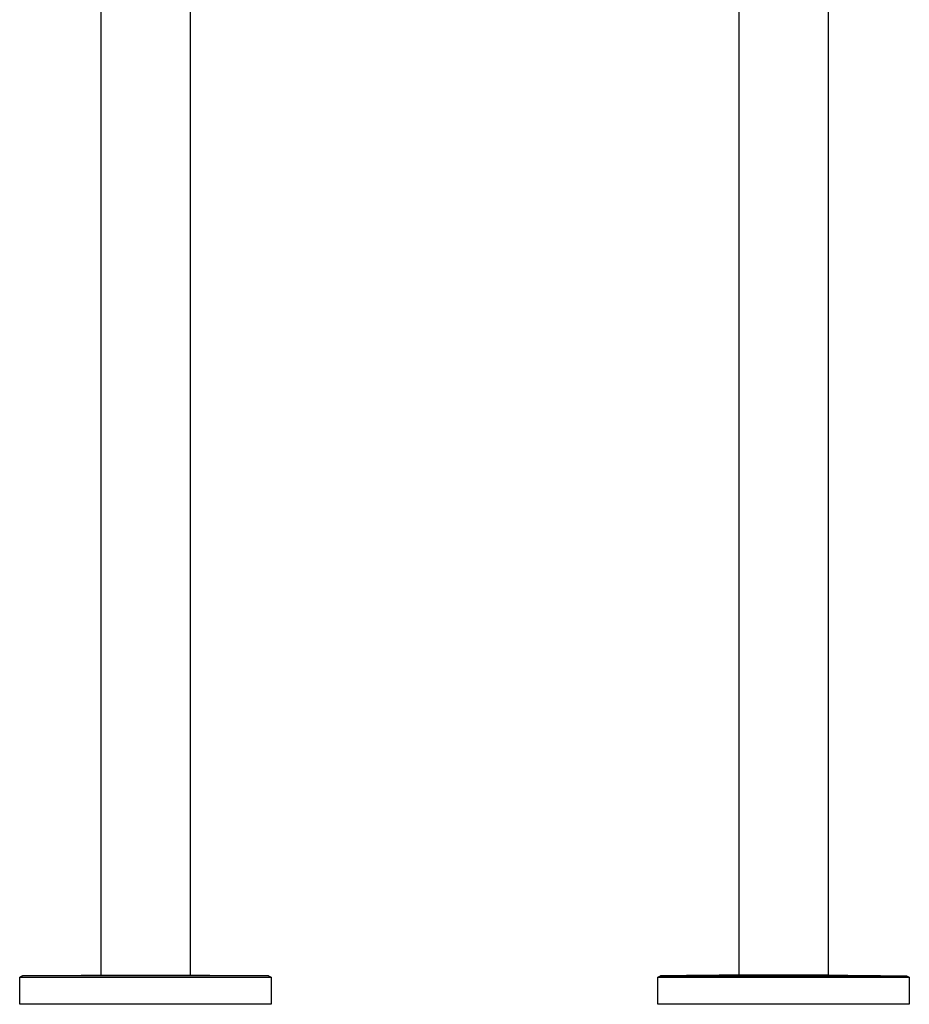
# Model space of a CAD drawing. Units: millimetres. Extents: x -399 to 224, y -1031 to 1100.
# Drawn here: x -215 to 224, y 130 to 615 of the extents above; entities that cross this region are included whole.
import ezdxf

# ---------------------------------------------------------------- set-up
doc = ezdxf.new("R2010")
doc.units = ezdxf.units.MM
doc.header["$MEASUREMENT"] = 0
doc.layers.add('Default', color=7, linetype='Continuous', true_color=0x000000)

msp = doc.modelspace()

# ---------------------------------------------------------------- linework, layer by layer
at = {"layer": 'Default', "color": 7, "true_color": 0xffffff}
for p, q in [((139.72, 1026.62), (139.72, 144.46)), ((-174.58, 1001.64), (-174.58, 144.46)), ((183.72, 1001.64), (183.72, 144.46)), ((-130.58, 790.98), (-130.58, 144.46)), ((-213.14, 144.11), (-214.56, 143.47)), ((-214.56, 130.11), (-214.56, 143.47)), ((-214.56, 143.47), (-214.56, 143.47)), ((-214.56, 143.47), (-90.6, 143.47)), ((-213.14, 144.11), (-200.33, 144.25)), ((-92.02, 144.11), (-213.14, 144.11)), ((-200.33, 144.25), (-190.59, 144.35)), ((-190.59, 144.35), (-188.46, 144.37)), ((-188.46, 144.37), (-184.29, 144.4)), ((-184.29, 144.4), (-174.58, 144.46)), ((-174.58, 144.46), (-130.58, 144.46)), ((-130.58, 144.46), (-120.86, 144.4)), ((-120.86, 144.4), (-115.63, 144.36)), ((-115.63, 144.36), (-113.51, 144.34)), ((-113.51, 144.34), (-104.83, 144.25)), ((-104.83, 144.25), (-92.02, 144.11)), ((-92.02, 144.11), (-90.6, 143.47)), ((-90.6, 143.47), (-90.6, 130.11)), ((99.74, 143.47), (101.16, 144.11)), ((99.74, 130.11), (99.74, 143.47)), ((99.74, 143.47), (99.74, 143.47)), ((99.74, 143.47), (107.33, 143.47)), ((113.97, 144.25), (101.16, 144.11)), ((101.16, 144.11), (222.28, 144.11)), ((107.33, 143.47), (223.7, 143.47)), ((124.78, 144.36), (113.97, 144.25)), ((125.85, 144.37), (124.78, 144.36)), ((130.01, 144.4), (125.85, 144.37)), ((139.72, 144.46), (130.01, 144.4)), ((183.72, 144.46), (139.72, 144.46)), ((183.72, 144.46), (193.44, 144.4)), ((193.44, 144.4), (199.73, 144.35)), ((199.73, 144.35), (200.79, 144.34)), ((200.79, 144.34), (209.47, 144.25)), ((209.47, 144.25), (222.28, 144.11)), ((222.28, 144.11), (223.7, 143.47)), ((223.7, 143.47), (223.7, 130.11)), ((-90.6, 130.11), (-214.56, 130.11)), ((223.7, 130.11), (99.74, 130.11))]:
    msp.add_line(p, q, dxfattribs=at)

doc.saveas('drawing.dxf')
